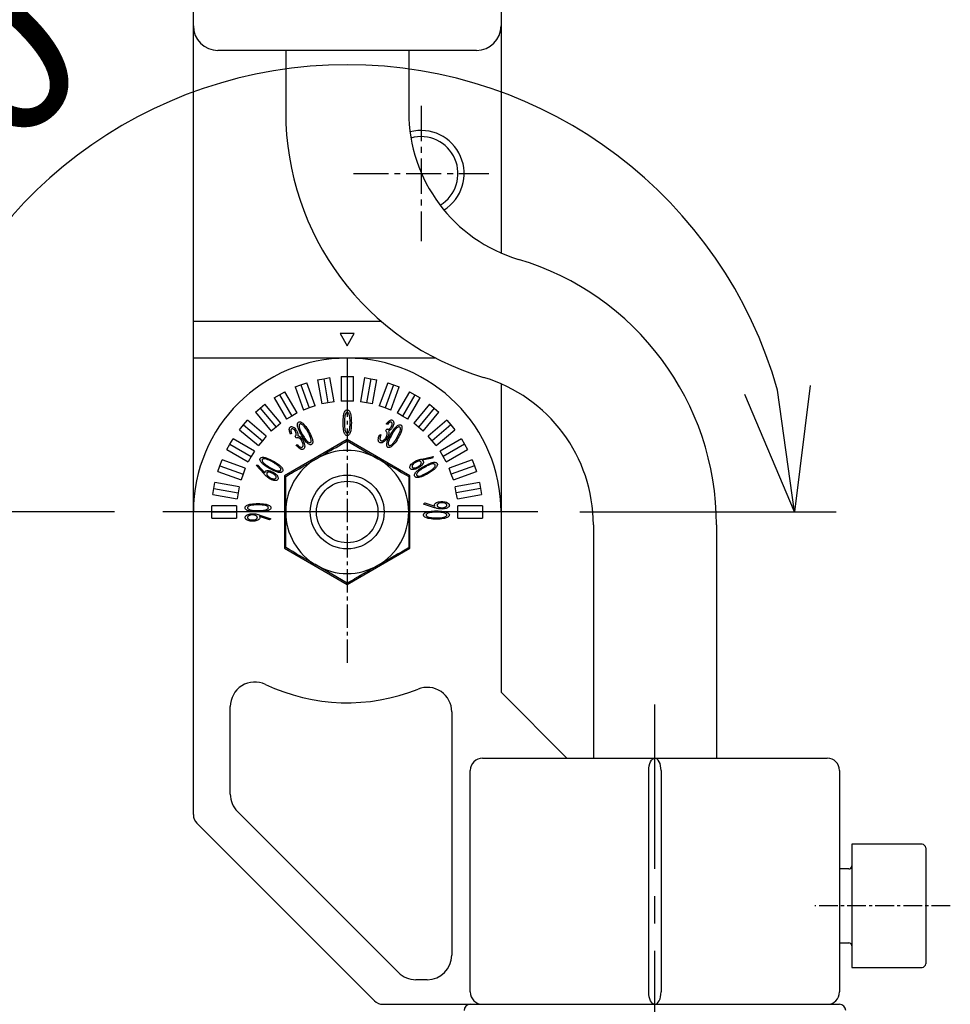
# Model space of a CAD drawing. Units: millimetres. Extents: x -373 to 7934, y -6825 to 1120.
# Drawn here: x 517 to 592, y 667 to 747 of the extents above; entities that cross this region are included whole.
import ezdxf

# ---------------------------------------------------------------- set-up
doc = ezdxf.new("R2010")
doc.units = ezdxf.units.MM
doc.header["$PDMODE"] = 3
doc.linetypes.add('CENTER2', pattern=[28.575, 19.05, -3.175, 3.175, -3.175])
for name, color, linetype in [('center', 1, 'CENTER2'), ('contour', 2, 'Continuous'), ('mark', 6, 'Continuous')]:
    doc.layers.add(name, color=color, linetype=linetype)
doc.styles.get("Standard").update_dxf_attribs({"font": 'txt.shx', "bigfont": 'bigfont.shx'})
doc.dimstyles.new('Standard 1-4', dxfattribs={"dimscale": 4, "dimtxt": 3.5, "dimasz": 2.5, "dimexe": 0.85, "dimexo": 0.85, "dimgap": 0.85, "dimtad": 1, "dimdsep": 46, "dimtxsty": 'Standard', "dimblk": 'OPEN30', "dimcen": 0.09, "dimclrd": 256, "dimclre": 256, "dimclrt": 3, "dimazin": 2, "dimtfac": 1, "dimtmove": 0, "dimatfit": 3, "dimldrblk": 'OPEN30', "dimfxl": 1, "dimtolj": 1, "dimtzin": 0, "dimarcsym": 0})

# ---------------------------------------------------------------- blocks, each defined once
blk = doc.blocks.new('_Open30')
at = {"color": 0, "linetype": 'ByBlock', "lineweight": -2}
for p, q in [((-1, 0.2679), (0, 0)), ((0, 0), (-1, -0.2679)), ((0, 0), (-1, 0))]:
    blk.add_line(p, q, dxfattribs=at)
blk = doc.blocks.new('*D4')
at = {"layer": 'Defpoints', "color": 0}
for p in [(366.459, 706.53), (522.19, 706.53), (513.114, 580.53)]:
    blk.add_point(p, dxfattribs=at)
at = {"layer": 'mark', "lineweight": -2}
for p, q in [((518.79, 706.53), (363.059, 706.53)), ((366.459, 590.53), (366.459, 696.53)), ((509.714, 580.53), (363.059, 580.53))]:
    blk.add_line(p, q, dxfattribs=at)
at = {"layer": 'mark', "lineweight": -2, "xscale": 10, "yscale": 10, "zscale": 10}
for p, rotation in [((366.459, 706.53), 90), ((366.459, 580.53), 270)]:
    blk.add_blockref('_Open30', p, dxfattribs=dict(at, rotation=rotation))
at = {"layer": 'mark', "color": 3, "insert": (356.059, 643.53), "char_height": 14, "attachment_point": 5, "rotation": 90}
blk.add_mtext('\\A1;126', dxfattribs=at)
blk = doc.blocks.new('*D7')
at = {"layer": 'Defpoints', "color": 0}
for p in [(396.115, 819.03), (366.459, 706.53), (521.34, 706.53)]:
    blk.add_point(p, dxfattribs=at)
at = {"layer": 'mark', "lineweight": -2}
for p, q in [((392.715, 819.03), (363.059, 819.03)), ((366.459, 809.03), (366.459, 716.53)), ((517.94, 706.53), (363.059, 706.53))]:
    blk.add_line(p, q, dxfattribs=at)
at = {"layer": 'mark', "lineweight": -2, "xscale": 10, "yscale": 10, "zscale": 10}
for p, rotation in [((366.459, 819.03), 90), ((366.459, 706.53), 270)]:
    blk.add_blockref('_Open30', p, dxfattribs=dict(at, rotation=rotation))
at = {"layer": 'mark', "color": 3, "insert": (356.059, 762.78), "char_height": 14, "attachment_point": 5, "rotation": 90}
blk.add_mtext('\\A1;113', dxfattribs=at)
blk = doc.blocks.new('*D10')
at = {"layer": 'Defpoints', "color": 0}
for p in [(561.284, 738.001), (527.614, 706.53), (543.114, 706.53), (558.614, 706.53)]:
    blk.add_point(p, dxfattribs=at)
at = {"layer": 'mark', "lineweight": -2}
for p, q in [((524.214, 706.53), (503.374, 706.53)), ((562.014, 706.53), (582.853, 706.53))]:
    blk.add_line(p, q, dxfattribs=at)
blk.add_arc((543.114, 706.53), 36.34, 15.81688, 164.18312, dxfattribs=at)
at = {"layer": 'mark', "lineweight": -2, "xscale": 10, "yscale": 10, "zscale": 10}
for p, rotation in [((506.774, 706.53), 262.0915608279306), ((579.453, 706.53), 277.9084391720695)]:
    blk.add_blockref('_Open30', p, dxfattribs=dict(at, rotation=rotation))
at = {"layer": 'mark', "color": 3, "insert": (509.32, 738.819), "char_height": 14, "attachment_point": 5, "rotation": 46.30385}
blk.add_mtext('\\A1;180°', dxfattribs=at)

msp = doc.modelspace()

# ---------------------------------------------------------------- linework, layer by layer
at = {"layer": 'center', "ltscale": 0.15}
for p, q in [((549.114, 739.53), (549.114, 728.53)), ((543.614, 734.03), (554.614, 734.03))]:
    msp.add_line(p, q, dxfattribs=at)
at = {"layer": 'center', "ltscale": 0.1}
for p, q in [((543.114, 719.03), (543.114, 694.03)), ((557.014, 706.53), (529.214, 706.53))]:
    msp.add_line(p, q, dxfattribs=at)
at = {"layer": 'center', "ltscale": 0.4}
msp.add_line((558.614, 706.53), (527.614, 706.53), dxfattribs=at)
at = {"layer": 'center', "ltscale": 0.7}
msp.add_line((568.114, 577.53), (568.114, 691.53), dxfattribs=at)
at = {"layer": 'center', "ltscale": 0.08}
msp.add_line((592.114, 674.53), (581.114, 674.53), dxfattribs=at)
at = {"layer": 'contour'}
for p, q in [((530.614, 746.03), (530.614, 749.03)), ((555.614, 749.03), (555.614, 746.03)), ((530.614, 722.03), (530.614, 746.03)), ((555.614, 746.03), (555.614, 727.574)), ((553.614, 744.03), (532.614, 744.03)), ((538.114, 744.03), (538.114, 739.03)), ((548.114, 744.03), (548.114, 739.03)), ((530.614, 722.03), (545.874, 722.03)), ((530.614, 719.03), (530.614, 722.03)), ((542.536, 721.03), (543.114, 720.03)), ((543.691, 721.03), (542.536, 721.03)), ((543.114, 720.03), (543.691, 721.03)), ((550.306, 719.03), (530.614, 719.03)), ((530.614, 706.53), (530.614, 719.03)), ((538.882, 716.696), (539.351, 716.867)), ((539.351, 716.867), (539.821, 717.038)), ((539.351, 716.867), (540.036, 714.987)), ((540.505, 715.158), (539.821, 717.038)), ((540.711, 717.276), (541.204, 717.363)), ((540.711, 717.276), (541.058, 715.306)), ((541.204, 717.363), (541.696, 717.45)), ((541.204, 717.363), (541.551, 715.393)), ((542.043, 715.48), (541.696, 717.45)), ((542.614, 717.53), (542.614, 715.53)), ((542.614, 717.53), (543.114, 717.53)), ((543.114, 717.53), (543.114, 715.53)), ((543.114, 717.53), (543.614, 717.53)), ((543.614, 715.53), (543.614, 717.53)), ((544.531, 717.45), (544.184, 715.48)), ((544.531, 717.45), (545.024, 717.363)), ((545.024, 717.363), (544.677, 715.393)), ((545.024, 717.363), (545.516, 717.276)), ((545.169, 715.306), (545.516, 717.276)), ((546.406, 717.038), (545.722, 715.158)), ((546.876, 716.867), (546.192, 714.987)), ((546.406, 717.038), (546.876, 716.867)), ((546.876, 716.867), (547.346, 716.696)), ((555.614, 716.945), (555.614, 706.53)), ((537.181, 715.806), (537.614, 716.056)), ((537.614, 716.056), (538.047, 716.306)), ((537.614, 716.056), (538.614, 714.324)), ((539.047, 714.574), (538.047, 716.306)), ((538.882, 716.696), (539.566, 714.816)), ((546.662, 714.816), (547.346, 716.696)), ((548.181, 716.306), (547.181, 714.574)), ((548.614, 716.056), (547.614, 714.324)), ((548.181, 716.306), (548.614, 716.056)), ((548.614, 716.056), (549.047, 715.806)), ((536.043, 714.956), (536.426, 715.278)), ((537.712, 713.746), (536.426, 715.278)), ((537.181, 715.806), (538.181, 714.074)), ((541.551, 715.393), (541.058, 715.306)), ((542.043, 715.48), (541.551, 715.393)), ((543.114, 715.53), (542.614, 715.53)), ((543.614, 715.53), (543.114, 715.53)), ((544.677, 715.393), (544.184, 715.48)), ((545.169, 715.306), (544.677, 715.393)), ((548.047, 714.074), (549.047, 715.806)), ((549.801, 715.278), (548.516, 713.746)), ((549.801, 715.278), (550.184, 714.956)), ((535.66, 714.635), (536.043, 714.956)), ((535.66, 714.635), (536.946, 713.103)), ((536.043, 714.956), (537.329, 713.424)), ((539.047, 714.574), (538.614, 714.324)), ((540.036, 714.987), (539.566, 714.816)), ((540.505, 715.158), (540.036, 714.987)), ((546.192, 714.987), (545.722, 715.158)), ((546.662, 714.816), (546.192, 714.987)), ((547.614, 714.324), (547.181, 714.574)), ((550.184, 714.956), (548.899, 713.424)), ((549.282, 713.103), (550.567, 714.635)), ((550.184, 714.956), (550.567, 714.635)), ((534.366, 713.218), (534.687, 713.601)), ((534.687, 713.601), (535.009, 713.984)), ((534.687, 713.601), (536.219, 712.315)), ((536.541, 712.698), (535.009, 713.984)), ((537.712, 713.746), (537.329, 713.424)), ((538.614, 714.324), (538.181, 714.074)), ((546.379, 713.635), (546.292, 713.685)), ((548.047, 714.074), (547.614, 714.324)), ((548.899, 713.424), (548.516, 713.746)), ((551.219, 713.984), (549.687, 712.698)), ((551.54, 713.601), (550.008, 712.315)), ((551.219, 713.984), (551.54, 713.601)), ((551.54, 713.601), (551.862, 713.218)), ((534.366, 713.218), (535.898, 711.932)), ((537.329, 713.424), (536.946, 713.103)), ((538.593, 712.91), (538.506, 712.86)), ((545.764, 712.835), (545.847, 712.787)), ((546.239, 713.116), (546.331, 713.275)), ((549.282, 713.103), (548.899, 713.424)), ((550.329, 711.932), (551.862, 713.218)), ((533.337, 711.597), (533.587, 712.03)), ((533.587, 712.03), (533.837, 712.463)), ((533.587, 712.03), (535.319, 711.03)), ((535.569, 711.463), (533.837, 712.463)), ((536.219, 712.315), (535.898, 711.932)), ((536.541, 712.698), (536.219, 712.315)), ((543.114, 712.419), (538.014, 709.474)), ((538.973, 712.53), (538.881, 712.689)), ((538.979, 711.977), (539.062, 712.026)), ((548.214, 709.474), (543.114, 712.419)), ((543.114, 712.303), (545.614, 710.86)), ((550.008, 712.315), (549.687, 712.698)), ((550.329, 711.932), (550.008, 712.315)), ((552.39, 712.463), (550.658, 711.463)), ((552.64, 712.03), (550.908, 711.03)), ((552.39, 712.463), (552.64, 712.03)), ((552.64, 712.03), (552.89, 711.597)), ((533.337, 711.597), (535.069, 710.597)), ((535.569, 711.463), (535.319, 711.03)), ((550.908, 711.03), (550.658, 711.463)), ((551.158, 710.597), (552.89, 711.597)), ((532.777, 710.292), (532.948, 710.762)), ((534.827, 710.078), (532.948, 710.762)), ((535.319, 711.03), (535.069, 710.597)), ((549.166, 710.836), (550.098, 711.032)), ((550.046, 710.908), (549.205, 710.728)), ((550.098, 711.032), (550.046, 710.908)), ((551.158, 710.597), (550.908, 711.03)), ((553.279, 710.762), (551.4, 710.078)), ((553.279, 710.762), (553.45, 710.292)), ((532.606, 709.822), (532.777, 710.292)), ((532.606, 709.822), (534.485, 709.138)), ((532.777, 710.292), (534.656, 709.608)), ((534.656, 709.608), (534.485, 709.138)), ((534.827, 710.078), (534.656, 709.608)), ((535.723, 710.329), (535.856, 710.345)), ((536.359, 709.618), (535.723, 710.329)), ((535.856, 710.345), (536.433, 709.707)), ((551.571, 709.608), (551.4, 710.078)), ((553.45, 710.292), (551.571, 709.608)), ((551.742, 709.138), (551.571, 709.608)), ((551.742, 709.138), (553.621, 709.822)), ((553.45, 710.292), (553.621, 709.822)), ((532.281, 708.44), (532.368, 708.932)), ((534.337, 708.585), (532.368, 708.932)), ((538.014, 709.474), (538.014, 703.585)), ((548.114, 709.417), (548.114, 706.53)), ((548.214, 703.585), (548.214, 709.474)), ((553.86, 708.932), (551.89, 708.585)), ((553.86, 708.932), (553.947, 708.44)), ((532.194, 707.948), (532.281, 708.44)), ((532.281, 708.44), (534.25, 708.093)), ((534.25, 708.093), (534.164, 707.6)), ((534.337, 708.585), (534.25, 708.093)), ((551.977, 708.093), (551.89, 708.585)), ((553.947, 708.44), (551.977, 708.093)), ((552.064, 707.6), (551.977, 708.093)), ((553.947, 708.44), (554.033, 707.948)), ((532.194, 707.948), (534.164, 707.6)), ((549.312, 707.179), (549.422, 707.266)), ((549.422, 707.266), (550.235, 706.996)), ((552.064, 707.6), (554.033, 707.948)), ((530.614, 681.944), (530.614, 706.53)), ((532.114, 706.53), (532.114, 707.03)), ((534.114, 707.03), (532.114, 707.03)), ((532.114, 706.53), (534.114, 706.53)), ((532.114, 706.03), (532.114, 706.53)), ((534.114, 707.03), (534.114, 706.53)), ((534.114, 706.53), (534.114, 706.03)), ((538.114, 703.643), (538.114, 706.53)), ((550.213, 706.881), (549.312, 707.179)), ((552.114, 706.53), (552.114, 707.03)), ((554.114, 707.03), (552.114, 707.03)), ((554.114, 706.53), (552.114, 706.53)), ((552.114, 706.03), (552.114, 706.53)), ((554.114, 707.03), (554.114, 706.53)), ((554.114, 706.53), (554.114, 706.03)), ((555.614, 706.53), (555.614, 691.885)), ((532.114, 706.03), (534.114, 706.03)), ((536.805, 705.896), (535.992, 706.165)), ((536.014, 706.281), (536.915, 705.982)), ((536.915, 705.982), (536.805, 705.896)), ((552.114, 706.03), (554.114, 706.03)), ((563.114, 705.489), (563.114, 686.53)), ((573.114, 705.489), (573.114, 686.53)), ((538.014, 703.585), (543.114, 700.641)), ((543.114, 700.641), (548.214, 703.585)), ((543.114, 700.756), (540.614, 702.2)), ((555.614, 691.885), (560.969, 686.53)), ((533.614, 683.601), (533.614, 690.719)), ((551.614, 690.282), (551.614, 670.53)), ((554.114, 686.53), (582.114, 686.53)), ((553.114, 667.53), (553.114, 685.53)), ((567.614, 667.53), (567.614, 685.53)), ((568.614, 685.53), (568.614, 667.53)), ((583.114, 685.53), (583.114, 667.53)), ((547.271, 669.116), (534.199, 682.187)), ((545.321, 666.823), (530.907, 681.237)), ((589.814, 679.53), (584.114, 679.53)), ((584.114, 679.53), (584.114, 669.53)), ((590.114, 679.23), (590.114, 669.83)), ((583.864, 677.53), (583.114, 677.53)), ((583.114, 671.53), (583.864, 671.53)), ((584.114, 669.53), (589.814, 669.53)), ((549.614, 668.53), (548.685, 668.53)), ((546.028, 666.53), (583.114, 666.53))]:
    msp.add_line(p, q, dxfattribs=at)
at = {"layer": 'contour', "flags": 128}
for points in [[(567.614, 685.53), (567.623, 685.725), (567.652, 685.913), (567.698, 686.086), (567.76, 686.237), (567.836, 686.361), (567.922, 686.454), (568.016, 686.511), (568.114, 686.53)], [(568.614, 685.53), (568.604, 685.725), (568.576, 685.913), (568.529, 686.086), (568.467, 686.237), (568.391, 686.361), (568.305, 686.454), (568.211, 686.511), (568.114, 686.53)], [(568.114, 666.53), (568.016, 666.549), (567.922, 666.606), (567.836, 666.698), (567.76, 666.823), (567.698, 666.974), (567.652, 667.147), (567.623, 667.335), (567.614, 667.53)], [(568.114, 666.53), (568.211, 666.549), (568.305, 666.606), (568.391, 666.698), (568.467, 666.823), (568.529, 666.974), (568.576, 667.147), (568.604, 667.335), (568.614, 667.53)]]:
    msp.add_lwpolyline(points, dxfattribs=at)
at = {"layer": 'contour'}
for radius in [3, 2.5]:
    msp.add_circle((543.114, 706.53), radius, dxfattribs=at)
for centre, radius, start, end in [((532.614, 746.03), 2, 180, 270), ((553.614, 746.03), 2, 270, 0), ((560.614, 739.03), 22.5, 180, 253.39845), ((560.614, 739.03), 12.5, 180, 253.39845), ((549.114, 734.03), 3.5, 302.18034, 104.81679), ((549.114, 734.03), 3, 301.13627, 105.86086), ((550.614, 705.489), 22.5, 0, 73.39845), ((543.114, 706.53), 12.5, 0, 180), ((550.614, 705.489), 12.5, 0, 73.39845), ((543.114, 706.53), 5, 60, 120), ((543.114, 706.53), 5, 120, 180), ((543.114, 706.53), 5, 0, 60), ((543.114, 706.53), 5, 180, 240), ((543.114, 706.53), 5, 300, 0), ((543.114, 706.53), 5, 240, 300), ((535.614, 690.719), 2, 64.62307, 180), ((543.114, 706.53), 15.5, 244.62307, 291.80375), ((549.614, 690.282), 2, 0, 111.80375), ((554.114, 685.53), 1, 90, 180), ((582.114, 685.53), 1, 0, 90), ((535.614, 683.601), 2, 180, 225), ((531.614, 681.944), 1, 180, 225), ((589.814, 679.23), 0.3, 0, 90), ((583.864, 677.78), 0.25, 270, 0), ((583.864, 671.28), 0.25, 0, 90), ((549.614, 670.53), 2, 270, 0), ((589.814, 669.83), 0.3, 270, 0), ((548.685, 670.53), 2, 225, 270), ((554.114, 667.53), 1, 180, 270), ((582.114, 667.53), 1, 270, 0), ((546.028, 667.53), 1, 225, 270), ((553.114, 666.03), 0.5, 90, 180), ((583.114, 666.03), 0.5, 0, 90)]:
    msp.add_arc(centre, radius, start, end, dxfattribs=at)
for points, knots in [([(542.784, 713.779), (542.787, 713.975), (542.79, 714.27), (542.873, 714.607), (542.962, 714.755), (543.039, 714.82), (543.088, 714.828), (543.113, 714.831)], [0, 0, 0, 0, 0.50073, 0.750672, 0.875482, 0.937904, 1, 1, 1, 1]), ([(543.115, 714.626), (543.096, 714.622), (543.058, 714.614), (543.005, 714.554), (542.942, 714.434), (542.889, 714.166), (542.888, 713.934), (542.887, 713.78)], [0, 0, 0, 0, 0.0620032, 0.1245259, 0.2493979, 0.4993978, 1, 1, 1, 1]), ([(543.113, 714.831), (543.137, 714.828), (543.186, 714.821), (543.264, 714.756), (543.355, 714.608), (543.442, 714.271), (543.447, 713.976), (543.451, 713.779)], [0, 0, 0, 0, 0.062113, 0.124522, 0.249305, 0.49932, 1, 1, 1, 1]), ([(543.349, 713.78), (543.345, 713.934), (543.34, 714.165), (543.288, 714.434), (543.226, 714.554), (543.173, 714.614), (543.134, 714.622), (543.115, 714.626)], [0, 0, 0, 0, 0.5005831, 0.750647, 0.8754714, 0.9380195, 1, 1, 1, 1]), ([(539.408, 712.761), (539.312, 712.932), (539.168, 713.188), (539.072, 713.522), (539.075, 713.694), (539.109, 713.789), (539.148, 713.82), (539.168, 713.835)], [0, 0, 0, 0, 0.500763, 0.750725, 0.875458, 0.937865, 1, 1, 1, 1]), ([(539.168, 713.835), (539.191, 713.844), (539.237, 713.862), (539.337, 713.846), (539.489, 713.763), (539.733, 713.516), (539.885, 713.263), (539.987, 713.095)], [0, 0, 0, 0, 0.062136, 0.124567, 0.249375, 0.499358, 1, 1, 1, 1]), ([(539.266, 713.672), (539.251, 713.659), (539.22, 713.632), (539.202, 713.552), (539.206, 713.414), (539.295, 713.147), (539.412, 712.941), (539.491, 712.804)], [0, 0, 0, 0, 0.062032, 0.124574, 0.249411, 0.499396, 1, 1, 1, 1]), ([(539.909, 713.045), (539.827, 713.18), (539.704, 713.383), (539.518, 713.593), (539.401, 713.667), (539.323, 713.691), (539.285, 713.678), (539.266, 713.672)], [0, 0, 0, 0, 0.500558, 0.750633, 0.875431, 0.937972, 1, 1, 1, 1]), ([(543.113, 712.729), (543.088, 712.732), (543.039, 712.74), (542.962, 712.804), (542.873, 712.952), (542.791, 713.289), (542.787, 713.583), (542.784, 713.779)], [0, 0, 0, 0, 0.062097, 0.12447, 0.249246, 0.499261, 1, 1, 1, 1]), ([(542.887, 713.78), (542.888, 713.626), (542.89, 713.395), (542.942, 713.126), (543.005, 713.006), (543.058, 712.947), (543.096, 712.938), (543.115, 712.934)], [0, 0, 0, 0, 0.500636, 0.750633, 0.875546, 0.93809, 1, 1, 1, 1]), ([(543.451, 713.779), (543.447, 713.583), (543.442, 713.288), (543.355, 712.951), (543.264, 712.804), (543.186, 712.739), (543.137, 712.732), (543.113, 712.729)], [0, 0, 0, 0, 0.500633, 0.750627, 0.875418, 0.937867, 1, 1, 1, 1]), ([(543.314, 713.277), (543.325, 713.371), (543.347, 713.538), (543.348, 713.706), (543.349, 713.78)], [0, 0, 0, 0, 0.559937, 1, 1, 1, 1]), ([(546.292, 713.685), (546.358, 713.769), (546.457, 713.894), (546.616, 713.992), (546.723, 714.016), (546.773, 713.996), (546.798, 713.987)], [0, 0, 0, 0, 0.500606, 0.750619, 0.8756, 1, 1, 1, 1]), ([(546.701, 713.818), (546.685, 713.825), (546.654, 713.837), (546.587, 713.823), (546.488, 713.76), (546.423, 713.685), (546.379, 713.635)], [0, 0, 0, 0, 0.124597, 0.249711, 0.499313, 1, 1, 1, 1]), ([(546.658, 712.854), (546.758, 713.023), (546.907, 713.276), (547.148, 713.526), (547.3, 713.609), (547.399, 713.627), (547.445, 713.609), (547.468, 713.6)], [0, 0, 0, 0, 0.500723, 0.750654, 0.875416, 0.937847, 1, 1, 1, 1]), ([(546.695, 713.451), (546.724, 713.512), (546.767, 713.604), (546.766, 713.723), (546.741, 713.788), (546.714, 713.808), (546.701, 713.818)], [0, 0, 0, 0, 0.499723, 0.750038, 0.875146, 1, 1, 1, 1]), ([(546.798, 713.987), (546.819, 713.97), (546.861, 713.936), (546.896, 713.832), (546.898, 713.643), (546.829, 713.496), (546.783, 713.399)], [0, 0, 0, 0, 0.124714, 0.249924, 0.500077, 1, 1, 1, 1]), ([(538.506, 712.86), (538.467, 712.959), (538.408, 713.107), (538.402, 713.294), (538.435, 713.398), (538.477, 713.431), (538.497, 713.448)], [0, 0, 0, 0, 0.500675, 0.750659, 0.875633, 1, 1, 1, 1]), ([(538.497, 713.448), (538.523, 713.458), (538.573, 713.478), (538.681, 713.456), (538.845, 713.363), (538.938, 713.23), (538.999, 713.142)], [0, 0, 0, 0, 0.124697, 0.24994, 0.500049, 1, 1, 1, 1]), ([(538.595, 713.28), (538.582, 713.27), (538.555, 713.249), (538.534, 713.184), (538.54, 713.067), (538.571, 712.973), (538.593, 712.91)], [0, 0, 0, 0, 0.124628, 0.249737, 0.499283, 1, 1, 1, 1]), ([(538.911, 713.092), (538.872, 713.147), (538.813, 713.229), (538.71, 713.29), (538.642, 713.3), (538.61, 713.287), (538.595, 713.28)], [0, 0, 0, 0, 0.499755, 0.750018, 0.875231, 1, 1, 1, 1]), ([(538.881, 712.689), (538.903, 712.706), (538.947, 712.741), (538.975, 712.823), (538.982, 712.945), (538.94, 713.031), (538.911, 713.092)], [0, 0, 0, 0, 0.186232, 0.373239, 0.560374, 1, 1, 1, 1]), ([(538.999, 713.142), (539.038, 713.068), (539.106, 712.936), (539.098, 712.789), (539.095, 712.724)], [0, 0, 0, 0, 0.5605299, 1, 1, 1, 1]), ([(539.491, 712.804), (539.571, 712.667), (539.69, 712.463), (539.876, 712.252), (539.995, 712.18), (540.073, 712.156), (540.111, 712.169), (540.13, 712.175)], [0, 0, 0, 0, 0.500636, 0.750603, 0.875492, 0.938062, 1, 1, 1, 1]), ([(540.134, 712.582), (540.097, 712.671), (540.031, 712.83), (539.946, 712.979), (539.909, 713.045)], [0, 0, 0, 0, 0.559901, 1, 1, 1, 1]), ([(539.987, 713.095), (540.082, 712.923), (540.224, 712.666), (540.317, 712.33), (540.311, 712.158), (540.277, 712.063), (540.238, 712.032), (540.218, 712.017)], [0, 0, 0, 0, 0.5006137, 0.7505681, 0.8753682, 0.9378156, 1, 1, 1, 1]), ([(543.115, 712.934), (543.133, 712.937), (543.168, 712.944), (543.22, 712.995), (543.28, 713.103), (543.3, 713.207), (543.314, 713.277)], [0, 0, 0, 0, 0.1240863, 0.2495042, 0.4995733, 1, 1, 1, 1]), ([(545.749, 712.167), (545.725, 712.186), (545.676, 712.223), (545.635, 712.341), (545.645, 712.555), (545.716, 712.723), (545.764, 712.835)], [0, 0, 0, 0, 0.1246133, 0.249551, 0.4992709, 1, 1, 1, 1]), ([(546.269, 712.595), (546.318, 712.695), (546.386, 712.834), (546.342, 713.035), (546.274, 713.089), (546.239, 713.116)], [0, 0, 0, 0, 0.559601, 0.778761, 1, 1, 1, 1]), ([(546.418, 711.781), (546.398, 711.796), (546.359, 711.827), (546.325, 711.922), (546.321, 712.094), (546.419, 712.427), (546.562, 712.683), (546.658, 712.854)], [0, 0, 0, 0, 0.062156, 0.124566, 0.249324, 0.499315, 1, 1, 1, 1]), ([(546.331, 713.275), (546.348, 713.267), (546.382, 713.251), (546.458, 713.25), (546.586, 713.294), (546.652, 713.388), (546.695, 713.451)], [0, 0, 0, 0, 0.1254678, 0.2511495, 0.5012634, 1, 1, 1, 1]), ([(546.484, 712.901), (546.47, 712.834), (546.444, 712.715), (546.387, 712.608), (546.361, 712.561)], [0, 0, 0, 0, 0.559696, 1, 1, 1, 1]), ([(546.736, 712.804), (546.657, 712.667), (546.54, 712.461), (546.451, 712.195), (546.447, 712.056), (546.466, 711.976), (546.496, 711.95), (546.511, 711.936)], [0, 0, 0, 0, 0.500629, 0.750567, 0.875475, 0.938033, 1, 1, 1, 1]), ([(546.783, 713.399), (546.738, 713.329), (546.658, 713.204), (546.527, 713.137), (546.469, 713.107)], [0, 0, 0, 0, 0.560463, 1, 1, 1, 1]), ([(546.469, 713.107), (546.479, 713.069), (546.496, 713.001), (546.487, 712.932), (546.484, 712.901)], [0, 0, 0, 0, 0.559286, 1, 1, 1, 1]), ([(547.376, 713.433), (547.356, 713.44), (547.318, 713.453), (547.24, 713.429), (547.122, 713.356), (546.936, 713.146), (546.816, 712.941), (546.736, 712.804)], [0, 0, 0, 0, 0.062004, 0.124552, 0.249422, 0.49939, 1, 1, 1, 1]), ([(547.154, 712.563), (547.23, 712.701), (547.345, 712.909), (547.433, 713.175), (547.439, 713.313), (547.42, 713.393), (547.39, 713.42), (547.376, 713.433)], [0, 0, 0, 0, 0.500574, 0.750617, 0.875473, 0.938035, 1, 1, 1, 1]), ([(547.468, 713.6), (547.488, 713.584), (547.527, 713.554), (547.562, 713.459), (547.566, 713.286), (547.474, 712.95), (547.331, 712.692), (547.236, 712.52)], [0, 0, 0, 0, 0.062186, 0.124629, 0.249422, 0.499401, 1, 1, 1, 1]), ([(539.439, 712.295), (539.377, 712.387), (539.29, 712.516), (539.094, 712.578), (539.013, 712.546), (538.973, 712.53)], [0, 0, 0, 0, 0.559602, 0.778819, 1, 1, 1, 1]), ([(539.062, 712.026), (539.095, 711.982), (539.154, 711.905), (539.231, 711.844), (539.265, 711.818)], [0, 0, 0, 0, 0.560501, 1, 1, 1, 1]), ([(539.095, 712.724), (539.133, 712.713), (539.2, 712.694), (539.256, 712.653), (539.281, 712.634)], [0, 0, 0, 0, 0.559221, 1, 1, 1, 1]), ([(539.281, 712.634), (539.332, 712.588), (539.422, 712.507), (539.486, 712.403), (539.514, 712.358)], [0, 0, 0, 0, 0.559697, 1, 1, 1, 1]), ([(540.218, 712.017), (540.195, 712.008), (540.149, 711.989), (540.05, 712.006), (539.899, 712.09), (539.659, 712.34), (539.509, 712.593), (539.408, 712.761)], [0, 0, 0, 0, 0.062162, 0.124573, 0.249324, 0.499313, 1, 1, 1, 1]), ([(539.453, 711.8), (539.472, 711.813), (539.508, 711.841), (539.542, 711.928), (539.536, 712.089), (539.478, 712.213), (539.439, 712.295)], [0, 0, 0, 0, 0.12484, 0.249854, 0.499948, 1, 1, 1, 1]), ([(539.514, 712.358), (539.572, 712.238), (539.658, 712.058), (539.669, 711.824), (539.628, 711.694), (539.576, 711.652), (539.549, 711.631)], [0, 0, 0, 0, 0.500118, 0.750147, 0.875309, 1, 1, 1, 1]), ([(540.13, 712.175), (540.144, 712.187), (540.173, 712.211), (540.193, 712.283), (540.194, 712.41), (540.158, 712.513), (540.134, 712.582)], [0, 0, 0, 0, 0.124417, 0.249681, 0.499671, 1, 1, 1, 1]), ([(540.614, 710.86), (540.841, 710.991), (541.687, 711.48), (542.511, 711.956), (543.114, 712.303)], [0, 0, 0, 0, 0.268634, 1, 1, 1, 1]), ([(546.361, 712.561), (546.286, 712.451), (546.173, 712.286), (545.976, 712.16), (545.843, 712.13), (545.78, 712.155), (545.749, 712.167)], [0, 0, 0, 0, 0.500194, 0.750218, 0.875386, 1, 1, 1, 1]), ([(545.847, 712.787), (545.826, 712.736), (545.788, 712.646), (545.775, 712.55), (545.769, 712.507)], [0, 0, 0, 0, 0.560407, 1, 1, 1, 1]), ([(545.769, 712.507), (545.771, 712.469), (545.774, 712.416), (545.812, 712.36), (545.836, 712.343), (545.848, 712.335)], [0, 0, 0, 0, 0.5587372, 0.7793666, 1, 1, 1, 1]), ([(545.848, 712.335), (545.869, 712.326), (545.911, 712.308), (546.003, 712.323), (546.14, 712.408), (546.218, 712.52), (546.269, 712.595)], [0, 0, 0, 0, 0.124849, 0.249969, 0.500007, 1, 1, 1, 1]), ([(547.236, 712.52), (547.135, 712.352), (546.983, 712.1), (546.739, 711.852), (546.586, 711.771), (546.487, 711.754), (546.441, 711.772), (546.418, 711.781)], [0, 0, 0, 0, 0.500642, 0.750621, 0.87541, 0.937823, 1, 1, 1, 1]), ([(546.511, 711.936), (546.528, 711.93), (546.563, 711.917), (546.635, 711.936), (546.746, 711.998), (546.818, 712.081), (546.866, 712.136)], [0, 0, 0, 0, 0.124314, 0.249647, 0.499633, 1, 1, 1, 1]), ([(546.866, 712.136), (546.924, 712.213), (547.029, 712.349), (547.116, 712.498), (547.154, 712.563)], [0, 0, 0, 0, 0.559915, 1, 1, 1, 1]), ([(539.549, 711.631), (539.521, 711.619), (539.465, 711.596), (539.342, 711.619), (539.161, 711.735), (539.052, 711.88), (538.979, 711.977)], [0, 0, 0, 0, 0.124509, 0.249511, 0.499251, 1, 1, 1, 1]), ([(539.265, 711.818), (539.298, 711.801), (539.345, 711.777), (539.413, 711.781), (539.44, 711.793), (539.453, 711.8)], [0, 0, 0, 0, 0.558521, 0.779319, 1, 1, 1, 1]), ([(536.79, 710.074), (536.621, 710.174), (536.368, 710.324), (536.117, 710.564), (536.034, 710.716), (536.017, 710.815), (536.035, 710.861), (536.044, 710.884)], [0, 0, 0, 0, 0.500702, 0.750646, 0.875425, 0.937852, 1, 1, 1, 1]), ([(536.044, 710.884), (536.059, 710.904), (536.09, 710.943), (536.185, 710.978), (536.358, 710.982), (536.693, 710.89), (536.951, 710.747), (537.123, 710.652)], [0, 0, 0, 0, 0.062187, 0.12463, 0.249423, 0.499405, 1, 1, 1, 1]), ([(536.21, 710.792), (536.204, 710.773), (536.191, 710.735), (536.215, 710.656), (536.288, 710.538), (536.498, 710.352), (536.703, 710.232), (536.839, 710.152)], [0, 0, 0, 0, 0.061929, 0.124495, 0.249389, 0.49937, 1, 1, 1, 1]), ([(537.081, 710.571), (536.942, 710.647), (536.735, 710.76), (536.469, 710.85), (536.33, 710.855), (536.251, 710.837), (536.224, 710.807), (536.21, 710.792)], [0, 0, 0, 0, 0.50055, 0.750578, 0.875409, 0.937957, 1, 1, 1, 1]), ([(537.508, 710.282), (537.431, 710.341), (537.294, 710.445), (537.146, 710.532), (537.081, 710.571)], [0, 0, 0, 0, 0.559915, 1, 1, 1, 1]), ([(537.123, 710.652), (537.291, 710.551), (537.543, 710.399), (537.792, 710.155), (537.873, 710.003), (537.89, 709.903), (537.872, 709.857), (537.862, 709.834)], [0, 0, 0, 0, 0.500653, 0.750642, 0.875432, 0.937811, 1, 1, 1, 1]), ([(538.114, 709.417), (538.324, 709.538), (539.138, 710.008), (539.985, 710.497), (540.614, 710.86)], [0, 0, 0, 0, 0.257551, 1, 1, 1, 1]), ([(545.614, 710.86), (545.673, 710.826), (546.517, 710.338), (547.344, 709.861), (548.114, 709.417)], [0, 0, 0, 0, 0.070201, 1, 1, 1, 1]), ([(548.224, 710.077), (548.214, 710.107), (548.193, 710.165), (548.227, 710.288), (548.348, 710.468), (548.502, 710.572), (548.605, 710.641)], [0, 0, 0, 0, 0.124309, 0.249489, 0.49959, 1, 1, 1, 1]), ([(548.655, 710.559), (548.585, 710.512), (548.479, 710.44), (548.397, 710.316), (548.372, 710.232), (548.387, 710.192), (548.394, 710.171)], [0, 0, 0, 0, 0.500225, 0.750626, 0.875704, 1, 1, 1, 1]), ([(548.605, 710.641), (548.706, 710.689), (548.885, 710.776), (549.08, 710.817), (549.166, 710.836)], [0, 0, 0, 0, 0.55958, 1, 1, 1, 1]), ([(549.123, 710.592), (549.109, 710.609), (549.081, 710.641), (548.996, 710.662), (548.847, 710.652), (548.732, 710.597), (548.655, 710.559)], [0, 0, 0, 0, 0.124192, 0.249261, 0.499737, 1, 1, 1, 1]), ([(548.861, 710.204), (548.932, 710.251), (549.038, 710.323), (549.12, 710.447), (549.145, 710.532), (549.13, 710.572), (549.123, 710.592)], [0, 0, 0, 0, 0.500397, 0.750791, 0.875809, 1, 1, 1, 1]), ([(549.286, 710.66), (549.296, 710.631), (549.317, 710.575), (549.278, 710.458), (549.16, 710.286), (549.01, 710.187), (548.91, 710.121)], [0, 0, 0, 0, 0.124106, 0.249149, 0.499616, 1, 1, 1, 1]), ([(549.205, 710.728), (549.223, 710.718), (549.255, 710.702), (549.277, 710.673), (549.286, 710.66)], [0, 0, 0, 0, 0.5603573, 1, 1, 1, 1]), ([(549.345, 710.235), (549.516, 710.331), (549.772, 710.475), (550.105, 710.572), (550.278, 710.569), (550.373, 710.534), (550.404, 710.495), (550.419, 710.476)], [0, 0, 0, 0, 0.500704, 0.75066, 0.875465, 0.93787, 1, 1, 1, 1]), ([(550.256, 710.378), (550.243, 710.393), (550.216, 710.423), (550.136, 710.442), (549.998, 710.437), (549.731, 710.348), (549.525, 710.231), (549.387, 710.153)], [0, 0, 0, 0, 0.062029, 0.124562, 0.249458, 0.499402, 1, 1, 1, 1]), ([(550.419, 710.476), (550.428, 710.453), (550.446, 710.407), (550.43, 710.307), (550.348, 710.155), (550.099, 709.911), (549.847, 709.758), (549.679, 709.657)], [0, 0, 0, 0, 0.062136, 0.124564, 0.249353, 0.499351, 1, 1, 1, 1]), ([(536.808, 709.231), (536.716, 709.294), (536.551, 709.406), (536.418, 709.553), (536.359, 709.618)], [0, 0, 0, 0, 0.559591, 1, 1, 1, 1]), ([(536.433, 709.707), (536.432, 709.727), (536.431, 709.763), (536.445, 709.796), (536.451, 709.811)], [0, 0, 0, 0, 0.5604024, 1, 1, 1, 1]), ([(536.451, 709.811), (536.47, 709.834), (536.51, 709.88), (536.63, 709.905), (536.838, 709.887), (536.998, 709.808), (537.106, 709.755)], [0, 0, 0, 0, 0.124116, 0.249225, 0.499668, 1, 1, 1, 1]), ([(536.591, 709.703), (536.583, 709.683), (536.569, 709.643), (536.594, 709.559), (536.676, 709.434), (536.782, 709.363), (536.853, 709.315)], [0, 0, 0, 0, 0.124297, 0.249378, 0.499728, 1, 1, 1, 1]), ([(537.059, 709.67), (536.982, 709.708), (536.867, 709.764), (536.718, 709.773), (536.632, 709.753), (536.605, 709.72), (536.591, 709.703)], [0, 0, 0, 0, 0.500229, 0.750701, 0.875809, 1, 1, 1, 1]), ([(537.862, 709.834), (537.847, 709.814), (537.816, 709.776), (537.722, 709.741), (537.549, 709.737), (537.217, 709.835), (536.96, 709.978), (536.79, 710.074)], [0, 0, 0, 0, 0.062156, 0.124566, 0.249324, 0.499315, 1, 1, 1, 1]), ([(536.839, 710.152), (536.977, 710.074), (537.183, 709.956), (537.449, 709.867), (537.588, 709.863), (537.667, 709.882), (537.694, 709.912), (537.707, 709.927)], [0, 0, 0, 0, 0.500629, 0.750572, 0.875478, 0.938034, 1, 1, 1, 1]), ([(537.32, 709.283), (537.327, 709.303), (537.342, 709.343), (537.317, 709.427), (537.235, 709.551), (537.129, 709.623), (537.059, 709.67)], [0, 0, 0, 0, 0.124189, 0.249207, 0.499651, 1, 1, 1, 1]), ([(537.106, 709.755), (537.21, 709.686), (537.368, 709.581), (537.485, 709.395), (537.518, 709.271), (537.497, 709.212), (537.486, 709.182)], [0, 0, 0, 0, 0.500326, 0.750418, 0.875619, 1, 1, 1, 1]), ([(537.707, 709.927), (537.714, 709.944), (537.726, 709.979), (537.708, 710.052), (537.645, 710.162), (537.563, 710.234), (537.508, 710.282)], [0, 0, 0, 0, 0.124314, 0.249647, 0.499633, 1, 1, 1, 1]), ([(548.91, 710.121), (548.798, 710.064), (548.629, 709.98), (548.409, 709.972), (548.286, 710.005), (548.245, 710.053), (548.224, 710.077)], [0, 0, 0, 0, 0.500278, 0.75039, 0.875572, 1, 1, 1, 1]), ([(548.394, 710.171), (548.408, 710.155), (548.436, 710.122), (548.521, 710.102), (548.669, 710.11), (548.784, 710.166), (548.861, 710.204)], [0, 0, 0, 0, 0.124193, 0.249361, 0.499753, 1, 1, 1, 1]), ([(548.6, 709.426), (548.591, 709.449), (548.573, 709.495), (548.59, 709.594), (548.674, 709.745), (548.924, 709.985), (549.177, 710.135), (549.345, 710.235)], [0, 0, 0, 0, 0.062163, 0.124574, 0.249326, 0.499316, 1, 1, 1, 1]), ([(549.679, 709.657), (549.507, 709.562), (549.249, 709.419), (548.914, 709.326), (548.741, 709.332), (548.647, 709.367), (548.616, 709.406), (548.6, 709.426)], [0, 0, 0, 0, 0.500619, 0.750615, 0.875405, 0.937819, 1, 1, 1, 1]), ([(549.387, 710.153), (549.251, 710.073), (549.047, 709.953), (548.836, 709.767), (548.764, 709.649), (548.74, 709.571), (548.752, 709.532), (548.759, 709.513)], [0, 0, 0, 0, 0.500637, 0.750597, 0.875489, 0.93806, 1, 1, 1, 1]), ([(549.166, 709.509), (549.255, 709.546), (549.414, 709.612), (549.563, 709.697), (549.629, 709.734)], [0, 0, 0, 0, 0.559901, 1, 1, 1, 1]), ([(549.629, 709.734), (549.764, 709.816), (549.967, 709.939), (550.176, 710.125), (550.251, 710.242), (550.275, 710.321), (550.262, 710.359), (550.256, 710.378)], [0, 0, 0, 0, 0.500558, 0.7506327, 0.8754311, 0.937972, 1, 1, 1, 1]), ([(537.486, 709.182), (537.466, 709.159), (537.425, 709.111), (537.302, 709.079), (537.086, 709.095), (536.919, 709.177), (536.808, 709.231)], [0, 0, 0, 0, 0.124333, 0.249532, 0.499656, 1, 1, 1, 1]), ([(536.853, 709.315), (536.93, 709.278), (537.045, 709.222), (537.193, 709.213), (537.278, 709.233), (537.306, 709.266), (537.32, 709.283)], [0, 0, 0, 0, 0.500267, 0.750668, 0.875802, 1, 1, 1, 1]), ([(538.114, 706.53), (538.114, 706.598), (538.114, 707.573), (538.114, 708.528), (538.114, 709.417)], [0, 0, 0, 0, 0.0702006, 1, 1, 1, 1]), ([(548.759, 709.513), (548.771, 709.499), (548.794, 709.471), (548.866, 709.451), (548.994, 709.45), (549.097, 709.486), (549.166, 709.509)], [0, 0, 0, 0, 0.124448, 0.249728, 0.499615, 1, 1, 1, 1]), ([(534.812, 706.875), (534.816, 706.899), (534.823, 706.949), (534.888, 707.026), (535.035, 707.117), (535.373, 707.204), (535.668, 707.209), (535.864, 707.213)], [0, 0, 0, 0, 0.0621595, 0.1245485, 0.2493087, 0.4993169, 1, 1, 1, 1]), ([(535.864, 707.213), (536.061, 707.21), (536.355, 707.204), (536.693, 707.118), (536.839, 707.026), (536.904, 706.948), (536.911, 706.899), (536.915, 706.875)], [0, 0, 0, 0, 0.500661, 0.750656, 0.875437, 0.937863, 1, 1, 1, 1]), ([(550.21, 707.098), (550.215, 707.128), (550.226, 707.187), (550.316, 707.272), (550.503, 707.365), (550.683, 707.376), (550.802, 707.384)], [0, 0, 0, 0, 0.12432, 0.2494, 0.499745, 1, 1, 1, 1]), ([(550.812, 707.282), (550.731, 707.275), (550.608, 707.265), (550.481, 707.197), (550.425, 707.135), (550.418, 707.094), (550.415, 707.074)], [0, 0, 0, 0, 0.499886, 0.750352, 0.875518, 1, 1, 1, 1]), ([(550.802, 707.384), (550.928, 707.376), (551.117, 707.364), (551.31, 707.258), (551.399, 707.166), (551.41, 707.103), (551.415, 707.072)], [0, 0, 0, 0, 0.500065, 0.750162, 0.875469, 1, 1, 1, 1]), ([(551.21, 707.077), (551.207, 707.097), (551.2, 707.138), (551.142, 707.198), (551.016, 707.266), (550.894, 707.275), (550.812, 707.282)], [0, 0, 0, 0, 0.124485, 0.249655, 0.500055, 1, 1, 1, 1]), ([(535.864, 706.547), (535.668, 706.549), (535.374, 706.552), (535.037, 706.635), (534.888, 706.724), (534.823, 706.801), (534.816, 706.85), (534.812, 706.875)], [0, 0, 0, 0, 0.500728, 0.750666, 0.875459, 0.937903, 1, 1, 1, 1]), ([(535.864, 707.111), (535.709, 707.107), (535.478, 707.103), (535.21, 707.049), (535.09, 706.989), (535.03, 706.935), (535.022, 706.897), (535.018, 706.878)], [0, 0, 0, 0, 0.500589, 0.750653, 0.875485, 0.938027, 1, 1, 1, 1]), ([(535.018, 706.878), (535.022, 706.858), (535.03, 706.82), (535.089, 706.766), (535.21, 706.705), (535.478, 706.651), (535.709, 706.65), (535.864, 706.649)], [0, 0, 0, 0, 0.061996, 0.124516, 0.249407, 0.499392, 1, 1, 1, 1]), ([(536.366, 707.076), (536.273, 707.088), (536.106, 707.109), (535.938, 707.11), (535.864, 707.111)], [0, 0, 0, 0, 0.559937, 1, 1, 1, 1]), ([(535.864, 706.649), (536.018, 706.65), (536.249, 706.652), (536.518, 706.704), (536.638, 706.767), (536.697, 706.82), (536.706, 706.858), (536.71, 706.878)], [0, 0, 0, 0, 0.500631, 0.750632, 0.875546, 0.938091, 1, 1, 1, 1]), ([(536.915, 706.875), (536.911, 706.85), (536.904, 706.801), (536.839, 706.724), (536.691, 706.635), (536.354, 706.553), (536.06, 706.549), (535.864, 706.547)], [0, 0, 0, 0, 0.062097, 0.12447, 0.249245, 0.499265, 1, 1, 1, 1]), ([(536.71, 706.878), (536.707, 706.895), (536.7, 706.93), (536.648, 706.982), (536.541, 707.042), (536.436, 707.063), (536.366, 707.076)], [0, 0, 0, 0, 0.124221, 0.249548, 0.499599, 1, 1, 1, 1]), ([(548.114, 706.53), (548.114, 706.462), (548.114, 705.487), (548.114, 704.531), (548.114, 703.643)], [0, 0, 0, 0, 0.0702006, 1, 1, 1, 1]), ([(549.312, 706.287), (549.316, 706.311), (549.323, 706.36), (549.388, 706.438), (549.536, 706.526), (549.873, 706.609), (550.167, 706.612), (550.363, 706.615)], [0, 0, 0, 0, 0.062098, 0.124496, 0.249269, 0.499277, 1, 1, 1, 1]), ([(550.364, 706.512), (550.209, 706.511), (549.978, 706.51), (549.709, 706.457), (549.59, 706.395), (549.53, 706.341), (549.522, 706.303), (549.518, 706.284)], [0, 0, 0, 0, 0.500637, 0.750645, 0.87555, 0.938093, 1, 1, 1, 1]), ([(550.235, 706.996), (550.227, 707.015), (550.214, 707.047), (550.211, 707.083), (550.21, 707.098)], [0, 0, 0, 0, 0.560028, 1, 1, 1, 1]), ([(550.8, 706.769), (550.688, 706.777), (550.488, 706.792), (550.297, 706.853), (550.213, 706.881)], [0, 0, 0, 0, 0.559571, 1, 1, 1, 1]), ([(550.363, 706.615), (550.559, 706.612), (550.853, 706.609), (551.191, 706.527), (551.339, 706.437), (551.404, 706.36), (551.411, 706.311), (551.415, 706.287)], [0, 0, 0, 0, 0.500726, 0.750667, 0.875479, 0.937902, 1, 1, 1, 1]), ([(551.21, 706.284), (551.206, 706.303), (551.197, 706.342), (551.138, 706.395), (551.018, 706.457), (550.749, 706.509), (550.518, 706.511), (550.364, 706.512)], [0, 0, 0, 0, 0.062004, 0.1245279, 0.249408, 0.4994219, 1, 1, 1, 1]), ([(550.415, 707.074), (550.418, 707.054), (550.424, 707.013), (550.482, 706.952), (550.609, 706.887), (550.731, 706.878), (550.812, 706.871)], [0, 0, 0, 0, 0.1245059, 0.2496313, 0.4999034, 1, 1, 1, 1]), ([(551.415, 707.072), (551.409, 707.042), (551.398, 706.98), (551.308, 706.889), (551.112, 706.791), (550.925, 706.778), (550.8, 706.769)], [0, 0, 0, 0, 0.124459, 0.249647, 0.499728, 1, 1, 1, 1]), ([(550.812, 706.871), (550.894, 706.878), (551.016, 706.887), (551.143, 706.955), (551.2, 707.016), (551.207, 707.057), (551.21, 707.077)], [0, 0, 0, 0, 0.500042, 0.750371, 0.875502, 1, 1, 1, 1]), ([(534.812, 706.089), (534.818, 706.12), (534.829, 706.182), (534.92, 706.272), (535.115, 706.371), (535.302, 706.384), (535.427, 706.393)], [0, 0, 0, 0, 0.124471, 0.249634, 0.499718, 1, 1, 1, 1]), ([(535.425, 705.777), (535.299, 705.785), (535.111, 705.797), (534.918, 705.903), (534.829, 705.996), (534.818, 706.058), (534.812, 706.089)], [0, 0, 0, 0, 0.500128, 0.75026, 0.875495, 1, 1, 1, 1]), ([(535.415, 706.29), (535.333, 706.284), (535.211, 706.274), (535.085, 706.206), (535.027, 706.146), (535.021, 706.105), (535.018, 706.085)], [0, 0, 0, 0, 0.499963, 0.750402, 0.875495, 1, 1, 1, 1]), ([(535.018, 706.085), (535.021, 706.064), (535.027, 706.024), (535.085, 705.963), (535.211, 705.896), (535.334, 705.886), (535.415, 705.88)], [0, 0, 0, 0, 0.124485, 0.2496354, 0.5000231, 1, 1, 1, 1]), ([(535.812, 706.087), (535.809, 706.108), (535.803, 706.148), (535.745, 706.209), (535.618, 706.275), (535.496, 706.284), (535.415, 706.29)], [0, 0, 0, 0, 0.124514, 0.249628, 0.499888, 1, 1, 1, 1]), ([(535.415, 705.88), (535.497, 705.886), (535.62, 705.896), (535.746, 705.965), (535.803, 706.026), (535.809, 706.067), (535.812, 706.087)], [0, 0, 0, 0, 0.49998, 0.750346, 0.875498, 1, 1, 1, 1]), ([(536.018, 706.063), (536.012, 706.034), (536.002, 705.974), (535.912, 705.89), (535.724, 705.797), (535.545, 705.785), (535.425, 705.777)], [0, 0, 0, 0, 0.124312, 0.249434, 0.499781, 1, 1, 1, 1]), ([(535.427, 706.393), (535.539, 706.385), (535.739, 706.37), (535.93, 706.308), (536.014, 706.281)], [0, 0, 0, 0, 0.559597, 1, 1, 1, 1]), ([(535.992, 706.165), (536, 706.147), (536.014, 706.114), (536.016, 706.079), (536.018, 706.063)], [0, 0, 0, 0, 0.560009, 1, 1, 1, 1]), ([(550.363, 705.948), (550.166, 705.952), (549.872, 705.957), (549.535, 706.044), (549.388, 706.135), (549.323, 706.213), (549.316, 706.262), (549.312, 706.287)], [0, 0, 0, 0, 0.500637, 0.750629, 0.875419, 0.937867, 1, 1, 1, 1]), ([(549.518, 706.284), (549.521, 706.266), (549.527, 706.231), (549.579, 706.18), (549.686, 706.119), (549.791, 706.099), (549.861, 706.086)], [0, 0, 0, 0, 0.124093, 0.24951, 0.499504, 1, 1, 1, 1]), ([(549.861, 706.086), (549.954, 706.074), (550.121, 706.053), (550.29, 706.051), (550.364, 706.051)], [0, 0, 0, 0, 0.559937, 1, 1, 1, 1]), ([(551.415, 706.287), (551.411, 706.262), (551.404, 706.213), (551.34, 706.135), (551.192, 706.045), (550.855, 705.958), (550.56, 705.952), (550.363, 705.948)], [0, 0, 0, 0, 0.062113, 0.124522, 0.249305, 0.49932, 1, 1, 1, 1]), ([(550.364, 706.051), (550.518, 706.054), (550.749, 706.059), (551.017, 706.112), (551.137, 706.174), (551.197, 706.226), (551.206, 706.265), (551.21, 706.284)], [0, 0, 0, 0, 0.50058, 0.750646, 0.875418, 0.93797, 1, 1, 1, 1]), ([(540.614, 702.2), (540.554, 702.234), (539.71, 702.721), (538.883, 703.199), (538.114, 703.643)], [0, 0, 0, 0, 0.0702006, 1, 1, 1, 1]), ([(545.614, 702.2), (545.841, 702.331), (546.687, 702.82), (547.511, 703.295), (548.114, 703.643)], [0, 0, 0, 0, 0.2686336, 1, 1, 1, 1]), ([(543.114, 700.756), (543.324, 700.878), (544.138, 701.348), (544.985, 701.837), (545.614, 702.2)], [0, 0, 0, 0, 0.257551, 1, 1, 1, 1])]:
    msp.add_open_spline(points, degree=3, knots=knots, dxfattribs=at)

# ---------------------------------------------------------------- dimensions: what is measured, and where the dimension line sits
at = {"layer": 'mark'}
for base, p1, p2, override, picture, middle in [((366.459460317, 706.529945924), (396.115306002, 819.029945924), (521.339997504, 706.529945924), {"dimdec": 0}, '*D7', (356.059460317, 762.779945924)), ((366.459, 706.53), (513.114, 580.53), (522.19, 706.53), {"dimtol": 0, "dimlim": 0, "dimtp": 0, "dimtm": 0, "dimtfac": 1, "dimtdec": 2, "dimtolj": 1, "dimtzin": 0}, '*D4', (356.059, 643.53))]:
    dim = msp.add_linear_dim(base=base, p1=p1, p2=p2, angle=90, dimstyle='Standard 1-4', override=override, dxfattribs=at)
    dim.commit()
    dim.dimension.update_dxf_attribs({"geometry": picture, "text_midpoint": middle})
dim = msp.add_angular_dim_3p(base=(561.284, 738.001), center=(543.114, 706.53), p1=(527.614, 706.53), p2=(558.614, 706.53), dimstyle='Standard 1-4', override={"dimtol": 0, "dimlim": 0, "dimtp": 0, "dimtm": 0, "dimtfac": 1, "dimtdec": 2, "dimtolj": 1, "dimtzin": 0}, dxfattribs=at)
dim.commit()
dim.dimension.update_dxf_attribs({"geometry": '*D10', "text_midpoint": (516.84, 731.635), "dimtype": 165})

doc.saveas('drawing.dxf')
